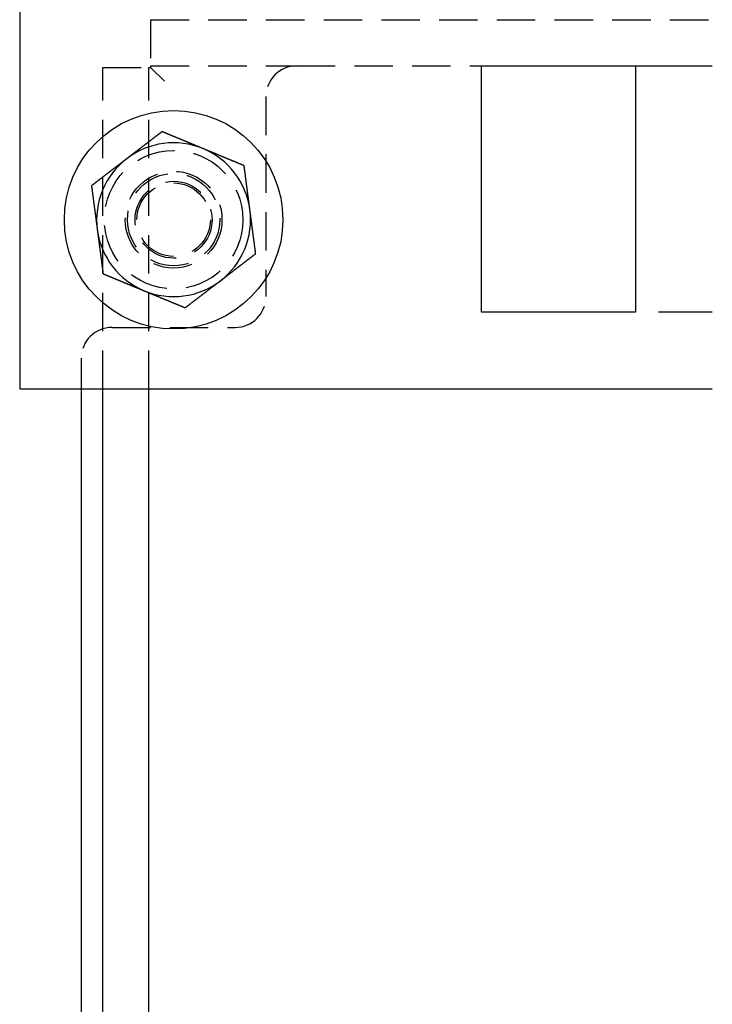
# Model space of a CAD drawing. Extents: x 379 to 1608, y -48 to 688.
# Drawn here: x 484 to 529, y 136 to 200 of the extents above; entities that cross this region are included whole.
import ezdxf

# ---------------------------------------------------------------- set-up
doc = ezdxf.new("R2010")
doc.units = 0
doc.header["$LTSCALE"] = 10
doc.linetypes.add('VERDECKT', pattern=[0.375, 0.25, -0.125])
doc.layers.get('0').update_dxf_attribs({"linetype": 'CONTINUOUS'})
doc.layers.add('STEMPEL', color=3, linetype='CONTINUOUS')

# ---------------------------------------------------------------- blocks, each defined once
blk = doc.blocks.new('A$C4B2A21EC')
for p, q in [((50.156, 360.6), (50.156, 324.6)), ((80.156, 345.6), (90.156, 345.6)), ((80.156, 329.6), (80.156, 345.6)), ((90.156, 345.6), (90.156, 329.6)), ((91.656, 345.6), (95.156, 345.6)), ((90.156, 329.6), (80.156, 329.6)), ((95.156, 329.6), (91.656, 329.6)), ((50.156, 324.6), (91.656, 324.6)), ((54.156, 324.6), (54.156, 256.6)), ((55.556, 256.6), (55.556, 324.6)), ((58.556, 256.6), (58.556, 324.6)), ((91.656, 324.6), (95.156, 324.6))]:
    blk.add_line(p, q)
at = {"color": 1, "linetype": 'VERDECKT'}
for p, q in [((58.656, 348.6), (58.656, 345.6)), ((58.656, 348.6), (155.514, 348.6)), ((55.556, 345.5), (58.556, 345.5)), ((55.556, 324.6), (55.556, 345.5)), ((58.556, 345.5), (58.656, 345.5)), ((58.556, 324.6), (58.556, 345.5)), ((58.656, 345.6), (58.656, 345.5)), ((58.656, 345.6), (68.156, 345.6)), ((58.656, 345.5), (59.556, 344.6)), ((68.156, 345.6), (80.156, 345.6)), ((90.156, 345.6), (91.656, 345.6)), ((66.156, 343.6), (66.156, 330.6)), ((56.156, 328.6), (64.156, 328.6)), ((54.156, 326.6), (54.156, 324.6))]:
    blk.add_line(p, q, dxfattribs=at)
for points in [[(59.402, 341.324, 0), (59.384, 341.31, 0), (59.366, 341.296, 0), (59.348, 341.282, 0), (59.33, 341.268, 0), (59.312, 341.254, 0), (59.294, 341.241, 0), (59.276, 341.227, 0), (59.258, 341.213, 0), (59.24, 341.199, 0), (59.222, 341.185, 0), (59.204, 341.171, 0), (59.186, 341.158, 0), (59.167, 341.144, 0), (59.15, 341.13, 0), (59.132, 341.116, 0), (59.113, 341.102, 0), (59.095, 341.088, 0), (59.077, 341.075, 0), (59.059, 341.061, 0), (59.041, 341.047, 0), (59.023, 341.033, 0), (59.005, 341.019, 0), (58.987, 341.005, 0), (58.969, 340.992, 0), (58.951, 340.978, 0), (58.933, 340.964, 0), (58.915, 340.95, 0), (58.897, 340.936, 0), (58.879, 340.922, 0), (58.861, 340.909, 0), (58.843, 340.895, 0), (58.825, 340.881, 0), (58.807, 340.867, 0), (58.789, 340.853, 0), (58.771, 340.839, 0), (58.753, 340.826, 0), (58.735, 340.812, 0), (58.717, 340.798, 0), (58.699, 340.784, 0), (58.681, 340.77, 0), (58.663, 340.756, 0), (58.645, 340.742, 0), (58.627, 340.729, 0), (58.608, 340.715, 0), (58.59, 340.701, 0), (58.572, 340.687, 0), (58.554, 340.673, 0), (58.536, 340.659, 0), (58.518, 340.646, 0), (58.5, 340.632, 0), (58.482, 340.618, 0), (58.464, 340.604, 0), (58.446, 340.59, 0), (58.428, 340.576, 0), (58.41, 340.563, 0), (58.392, 340.549, 0), (58.374, 340.535, 0), (58.356, 340.521, 0), (58.338, 340.507, 0), (58.32, 340.493, 0), (58.302, 340.48, 0), (58.284, 340.466, 0), (58.266, 340.452, 0), (58.248, 340.438, 0), (58.23, 340.424, 0), (58.212, 340.41, 0), (58.194, 340.397, 0), (58.176, 340.383, 0), (58.158, 340.369, 0), (58.14, 340.355, 0), (58.122, 340.341, 0), (58.104, 340.327, 0), (58.086, 340.314, 0), (58.068, 340.3, 0), (58.05, 340.286, 0), (58.031, 340.272, 0), (58.013, 340.258, 0), (57.995, 340.244, 0), (57.977, 340.23, 0), (57.959, 340.217, 0), (57.941, 340.203, 0), (57.923, 340.189, 0), (57.905, 340.175, 0), (57.887, 340.161, 0), (57.869, 340.147, 0), (57.851, 340.134, 0), (57.833, 340.12, 0), (57.815, 340.106, 0), (57.797, 340.092, 0), (57.779, 340.078, 0), (57.761, 340.064, 0), (57.743, 340.051, 0), (57.725, 340.037, 0), (57.707, 340.023, 0), (57.689, 340.009, 0), (57.671, 339.995, 0), (57.653, 339.981, 0), (57.635, 339.968, 0), (57.617, 339.954, 0), (57.599, 339.94, 0), (57.581, 339.926, 0), (57.563, 339.912, 0), (57.544, 339.898, 0), (57.526, 339.885, 0), (57.508, 339.871, 0), (57.49, 339.857, 0), (57.472, 339.843, 0), (57.454, 339.829, 0), (57.436, 339.815, 0), (57.418, 339.802, 0), (57.4, 339.788, 0), (57.382, 339.774, 0), (57.364, 339.76, 0), (57.346, 339.746, 0), (57.328, 339.732, 0), (57.31, 339.719, 0), (57.292, 339.705, 0), (57.274, 339.691, 0), (57.256, 339.677, 0), (57.238, 339.663, 0), (57.22, 339.649, 0), (57.202, 339.635, 0), (57.184, 339.622, 0), (57.166, 339.608, 0), (57.148, 339.594, 0), (57.13, 339.58, 0), (57.112, 339.566, 0)], [(62.069, 340.219, 0), (62.055, 340.225, 0), (62.041, 340.23, 0), (62.027, 340.236, 0), (62.013, 340.242, 0), (61.999, 340.248, 0), (61.985, 340.254, 0), (61.971, 340.259, 0), (61.957, 340.265, 0), (61.944, 340.271, 0), (61.929, 340.277, 0), (61.916, 340.282, 0), (61.902, 340.288, 0), (61.888, 340.294, 0), (61.874, 340.3, 0), (61.86, 340.306, 0), (61.846, 340.311, 0), (61.832, 340.317, 0), (61.818, 340.323, 0), (61.804, 340.329, 0), (61.79, 340.334, 0), (61.776, 340.34, 0), (61.762, 340.346, 0), (61.748, 340.352, 0), (61.734, 340.358, 0), (61.72, 340.363, 0), (61.706, 340.369, 0), (61.692, 340.375, 0), (61.678, 340.381, 0), (61.664, 340.386, 0), (61.651, 340.392, 0), (61.636, 340.398, 0), (61.623, 340.404, 0), (61.609, 340.41, 0), (61.595, 340.415, 0), (61.581, 340.421, 0), (61.567, 340.427, 0), (61.553, 340.433, 0), (61.539, 340.439, 0), (61.525, 340.444, 0), (61.511, 340.45, 0), (61.497, 340.456, 0), (61.483, 340.462, 0), (61.469, 340.467, 0), (61.455, 340.473, 0), (61.441, 340.479, 0), (61.427, 340.485, 0), (61.413, 340.491, 0), (61.399, 340.496, 0), (61.385, 340.502, 0), (61.371, 340.508, 0), (61.357, 340.514, 0), (61.343, 340.519, 0), (61.33, 340.525, 0), (61.316, 340.531, 0), (61.301, 340.537, 0), (61.288, 340.543, 0), (61.274, 340.548, 0), (61.26, 340.554, 0), (61.246, 340.56, 0), (61.232, 340.566, 0), (61.218, 340.572, 0), (61.204, 340.577, 0), (61.19, 340.583, 0), (61.176, 340.589, 0), (61.162, 340.595, 0), (61.148, 340.6, 0), (61.134, 340.606, 0), (61.12, 340.612, 0), (61.106, 340.618, 0), (61.092, 340.624, 0), (61.078, 340.629, 0), (61.064, 340.635, 0), (61.05, 340.641, 0), (61.036, 340.647, 0), (61.022, 340.653, 0), (61.008, 340.658, 0), (60.994, 340.664, 0), (60.98, 340.67, 0), (60.966, 340.676, 0), (60.952, 340.681, 0), (60.938, 340.687, 0), (60.925, 340.693, 0), (60.91, 340.699, 0), (60.897, 340.705, 0), (60.883, 340.71, 0), (60.869, 340.716, 0), (60.855, 340.722, 0), (60.841, 340.728, 0), (60.827, 340.734, 0), (60.813, 340.739, 0), (60.799, 340.745, 0), (60.785, 340.751, 0), (60.771, 340.757, 0), (60.757, 340.762, 0), (60.743, 340.768, 0), (60.729, 340.774, 0), (60.715, 340.78, 0), (60.701, 340.786, 0), (60.687, 340.791, 0), (60.673, 340.797, 0), (60.659, 340.803, 0), (60.645, 340.809, 0), (60.631, 340.815, 0), (60.617, 340.82, 0), (60.603, 340.826, 0), (60.589, 340.832, 0), (60.575, 340.838, 0), (60.561, 340.844, 0), (60.547, 340.849, 0), (60.533, 340.855, 0), (60.519, 340.861, 0), (60.505, 340.867, 0), (60.491, 340.872, 0), (60.477, 340.878, 0), (60.463, 340.884, 0), (60.449, 340.89, 0), (60.435, 340.896, 0), (60.421, 340.901, 0), (60.407, 340.907, 0), (60.393, 340.913, 0), (60.379, 340.919, 0), (60.365, 340.925, 0), (60.351, 340.93, 0), (60.337, 340.936, 0), (60.323, 340.942, 0), (60.309, 340.948, 0), (60.295, 340.954, 0), (60.281, 340.959, 0), (60.267, 340.965, 0), (60.254, 340.971, 0), (60.239, 340.977, 0), (60.225, 340.983, 0), (60.212, 340.988, 0), (60.198, 340.994, 0), (60.184, 341, 0), (60.17, 341.006, 0), (60.156, 341.011, 0), (60.142, 341.017, 0), (60.128, 341.023, 0), (60.114, 341.029, 0), (60.1, 341.035, 0), (60.086, 341.04, 0), (60.072, 341.046, 0), (60.058, 341.052, 0), (60.044, 341.058, 0), (60.03, 341.064, 0), (60.016, 341.069, 0), (60.002, 341.075, 0), (59.988, 341.081, 0), (59.974, 341.087, 0), (59.96, 341.093, 0), (59.946, 341.098, 0), (59.932, 341.104, 0), (59.918, 341.11, 0), (59.904, 341.116, 0), (59.89, 341.121, 0), (59.876, 341.127, 0), (59.862, 341.133, 0), (59.848, 341.139, 0), (59.834, 341.145, 0), (59.82, 341.15, 0), (59.806, 341.156, 0), (59.792, 341.162, 0), (59.778, 341.168, 0), (59.764, 341.174, 0), (59.751, 341.179, 0), (59.736, 341.185, 0), (59.723, 341.191, 0), (59.709, 341.197, 0), (59.695, 341.202, 0), (59.681, 341.208, 0), (59.667, 341.214, 0), (59.653, 341.22, 0), (59.639, 341.226, 0), (59.625, 341.231, 0), (59.611, 341.237, 0), (59.597, 341.243, 0), (59.583, 341.249, 0), (59.569, 341.254, 0), (59.555, 341.26, 0), (59.541, 341.266, 0), (59.527, 341.272, 0), (59.513, 341.277, 0), (59.499, 341.283, 0), (59.486, 341.289, 0), (59.472, 341.295, 0), (59.458, 341.301, 0), (59.444, 341.306, 0), (59.43, 341.312, 0), (59.416, 341.318, 0), (59.402, 341.324, 0)], [(64.736, 339.114, 0), (64.715, 339.123, 0), (64.694, 339.132, 0), (64.673, 339.14, 0), (64.652, 339.149, 0), (64.631, 339.158, 0), (64.61, 339.166, 0), (64.589, 339.175, 0), (64.568, 339.184, 0), (64.547, 339.192, 0), (64.526, 339.201, 0), (64.505, 339.21, 0), (64.484, 339.218, 0), (64.463, 339.227, 0), (64.442, 339.236, 0), (64.421, 339.244, 0), (64.4, 339.253, 0), (64.38, 339.262, 0), (64.359, 339.271, 0), (64.338, 339.279, 0), (64.317, 339.288, 0), (64.296, 339.297, 0), (64.275, 339.305, 0), (64.254, 339.314, 0), (64.233, 339.323, 0), (64.212, 339.331, 0), (64.191, 339.34, 0), (64.17, 339.349, 0), (64.149, 339.357, 0), (64.128, 339.366, 0), (64.107, 339.375, 0), (64.086, 339.383, 0), (64.065, 339.392, 0), (64.044, 339.401, 0), (64.023, 339.41, 0), (64.002, 339.418, 0), (63.981, 339.427, 0), (63.96, 339.436, 0), (63.939, 339.444, 0), (63.918, 339.453, 0), (63.897, 339.462, 0), (63.876, 339.47, 0), (63.855, 339.479, 0), (63.834, 339.488, 0), (63.813, 339.496, 0), (63.792, 339.505, 0), (63.771, 339.514, 0), (63.75, 339.523, 0), (63.729, 339.531, 0), (63.708, 339.54, 0), (63.687, 339.549, 0), (63.666, 339.557, 0), (63.645, 339.566, 0), (63.624, 339.575, 0), (63.603, 339.583, 0), (63.582, 339.592, 0), (63.561, 339.601, 0), (63.54, 339.61, 0), (63.519, 339.618, 0), (63.498, 339.627, 0), (63.477, 339.636, 0), (63.456, 339.644, 0), (63.435, 339.653, 0), (63.414, 339.662, 0), (63.393, 339.67, 0), (63.372, 339.679, 0), (63.351, 339.688, 0), (63.33, 339.696, 0), (63.309, 339.705, 0), (63.288, 339.714, 0), (63.267, 339.723, 0), (63.246, 339.731, 0), (63.225, 339.74, 0), (63.204, 339.749, 0), (63.183, 339.757, 0), (63.162, 339.766, 0), (63.141, 339.775, 0), (63.12, 339.783, 0), (63.099, 339.792, 0), (63.078, 339.801, 0), (63.057, 339.81, 0), (63.036, 339.818, 0), (63.015, 339.827, 0), (62.994, 339.836, 0), (62.973, 339.844, 0), (62.952, 339.853, 0), (62.931, 339.862, 0), (62.91, 339.871, 0), (62.889, 339.879, 0), (62.868, 339.888, 0), (62.847, 339.897, 0), (62.826, 339.905, 0), (62.805, 339.914, 0), (62.784, 339.923, 0), (62.763, 339.931, 0), (62.742, 339.94, 0), (62.721, 339.949, 0), (62.7, 339.958, 0), (62.679, 339.966, 0), (62.658, 339.975, 0), (62.637, 339.984, 0), (62.616, 339.992, 0), (62.595, 340.001, 0), (62.574, 340.01, 0), (62.553, 340.019, 0), (62.532, 340.027, 0), (62.511, 340.036, 0), (62.49, 340.045, 0), (62.469, 340.053, 0), (62.448, 340.062, 0), (62.427, 340.071, 0), (62.406, 340.08, 0), (62.385, 340.088, 0), (62.364, 340.097, 0), (62.343, 340.106, 0), (62.321, 340.114, 0), (62.3, 340.123, 0), (62.279, 340.132, 0), (62.258, 340.14, 0), (62.237, 340.149, 0), (62.216, 340.158, 0), (62.195, 340.167, 0), (62.174, 340.175, 0), (62.153, 340.184, 0), (62.132, 340.193, 0), (62.111, 340.202, 0), (62.09, 340.21, 0), (62.069, 340.219, 0)], [(57.112, 339.566, 0), (57.094, 339.552, 0), (57.076, 339.539, 0), (57.058, 339.525, 0), (57.04, 339.511, 0), (57.022, 339.497, 0), (57.004, 339.483, 0), (56.986, 339.469, 0), (56.968, 339.456, 0), (56.949, 339.442, 0), (56.931, 339.428, 0), (56.913, 339.414, 0), (56.895, 339.4, 0), (56.877, 339.386, 0), (56.859, 339.373, 0), (56.841, 339.359, 0), (56.823, 339.345, 0), (56.805, 339.331, 0), (56.787, 339.317, 0), (56.769, 339.303, 0), (56.751, 339.29, 0), (56.733, 339.276, 0), (56.715, 339.262, 0), (56.697, 339.248, 0), (56.679, 339.234, 0), (56.661, 339.22, 0), (56.643, 339.207, 0), (56.625, 339.193, 0), (56.607, 339.179, 0), (56.589, 339.165, 0), (56.571, 339.151, 0), (56.553, 339.137, 0), (56.535, 339.124, 0), (56.517, 339.11, 0), (56.499, 339.096, 0), (56.481, 339.082, 0), (56.462, 339.068, 0), (56.444, 339.054, 0), (56.426, 339.04, 0), (56.408, 339.027, 0), (56.39, 339.013, 0), (56.372, 338.999, 0), (56.354, 338.985, 0), (56.336, 338.971, 0), (56.318, 338.957, 0), (56.3, 338.944, 0), (56.282, 338.93, 0), (56.264, 338.916, 0), (56.246, 338.902, 0), (56.228, 338.888, 0), (56.21, 338.874, 0), (56.192, 338.861, 0), (56.174, 338.847, 0), (56.156, 338.833, 0), (56.138, 338.819, 0), (56.12, 338.805, 0), (56.102, 338.791, 0), (56.084, 338.778, 0), (56.066, 338.764, 0), (56.048, 338.75, 0), (56.03, 338.736, 0), (56.012, 338.722, 0), (55.994, 338.708, 0), (55.976, 338.695, 0), (55.958, 338.681, 0), (55.94, 338.667, 0), (55.922, 338.653, 0), (55.904, 338.639, 0), (55.886, 338.625, 0), (55.867, 338.612, 0), (55.849, 338.598, 0), (55.831, 338.584, 0), (55.813, 338.57, 0), (55.795, 338.556, 0), (55.777, 338.542, 0), (55.759, 338.529, 0), (55.741, 338.515, 0), (55.723, 338.501, 0), (55.705, 338.487, 0), (55.687, 338.473, 0), (55.669, 338.459, 0), (55.651, 338.445, 0), (55.633, 338.432, 0), (55.615, 338.418, 0), (55.597, 338.404, 0), (55.579, 338.39, 0), (55.561, 338.376, 0), (55.543, 338.362, 0), (55.525, 338.349, 0), (55.507, 338.335, 0), (55.489, 338.321, 0), (55.471, 338.307, 0), (55.453, 338.293, 0), (55.435, 338.279, 0), (55.417, 338.266, 0), (55.399, 338.252, 0), (55.381, 338.238, 0), (55.362, 338.224, 0), (55.344, 338.21, 0), (55.327, 338.196, 0), (55.308, 338.183, 0), (55.29, 338.169, 0), (55.272, 338.155, 0), (55.254, 338.141, 0), (55.236, 338.127, 0), (55.218, 338.113, 0), (55.2, 338.1, 0), (55.182, 338.086, 0), (55.164, 338.072, 0), (55.146, 338.058, 0), (55.128, 338.044, 0), (55.11, 338.03, 0), (55.092, 338.017, 0), (55.074, 338.003, 0), (55.056, 337.989, 0), (55.038, 337.975, 0), (55.02, 337.961, 0), (55.002, 337.947, 0), (54.984, 337.933, 0), (54.966, 337.92, 0), (54.948, 337.906, 0), (54.93, 337.892, 0), (54.912, 337.878, 0), (54.894, 337.864, 0), (54.876, 337.85, 0), (54.858, 337.837, 0), (54.84, 337.823, 0), (54.822, 337.809, 0)], [(65.113, 336.252, 0), (65.11, 336.275, 0), (65.107, 336.297, 0), (65.104, 336.32, 0), (65.101, 336.342, 0), (65.098, 336.365, 0), (65.095, 336.387, 0), (65.092, 336.41, 0), (65.089, 336.432, 0), (65.086, 336.455, 0), (65.083, 336.478, 0), (65.08, 336.5, 0), (65.077, 336.523, 0), (65.074, 336.545, 0), (65.071, 336.568, 0), (65.068, 336.59, 0), (65.065, 336.613, 0), (65.062, 336.635, 0), (65.059, 336.658, 0), (65.056, 336.68, 0), (65.053, 336.703, 0), (65.05, 336.725, 0), (65.047, 336.748, 0), (65.044, 336.77, 0), (65.042, 336.793, 0), (65.039, 336.816, 0), (65.036, 336.838, 0), (65.033, 336.861, 0), (65.03, 336.883, 0), (65.027, 336.906, 0), (65.024, 336.928, 0), (65.021, 336.951, 0), (65.018, 336.973, 0), (65.015, 336.996, 0), (65.012, 337.018, 0), (65.009, 337.041, 0), (65.006, 337.063, 0), (65.003, 337.086, 0), (65, 337.109, 0), (64.997, 337.131, 0), (64.994, 337.154, 0), (64.991, 337.176, 0), (64.988, 337.199, 0), (64.985, 337.221, 0), (64.982, 337.244, 0), (64.979, 337.266, 0), (64.976, 337.289, 0), (64.973, 337.311, 0), (64.97, 337.334, 0), (64.967, 337.356, 0), (64.964, 337.379, 0), (64.962, 337.401, 0), (64.959, 337.424, 0), (64.956, 337.447, 0), (64.953, 337.469, 0), (64.95, 337.492, 0), (64.947, 337.514, 0), (64.944, 337.537, 0), (64.941, 337.559, 0), (64.938, 337.582, 0), (64.935, 337.604, 0), (64.932, 337.627, 0), (64.929, 337.649, 0), (64.926, 337.672, 0), (64.923, 337.694, 0), (64.92, 337.717, 0), (64.917, 337.74, 0), (64.914, 337.762, 0), (64.911, 337.785, 0), (64.908, 337.807, 0), (64.905, 337.83, 0), (64.902, 337.852, 0), (64.899, 337.875, 0), (64.896, 337.897, 0), (64.893, 337.92, 0), (64.89, 337.942, 0), (64.887, 337.965, 0), (64.884, 337.987, 0), (64.881, 338.01, 0), (64.878, 338.033, 0), (64.875, 338.055, 0), (64.873, 338.078, 0), (64.87, 338.1, 0), (64.867, 338.123, 0), (64.864, 338.145, 0), (64.861, 338.168, 0), (64.858, 338.19, 0), (64.855, 338.213, 0), (64.852, 338.235, 0), (64.849, 338.258, 0), (64.846, 338.28, 0), (64.843, 338.303, 0), (64.84, 338.325, 0), (64.837, 338.348, 0), (64.834, 338.371, 0), (64.831, 338.393, 0), (64.828, 338.416, 0), (64.825, 338.438, 0), (64.822, 338.461, 0), (64.819, 338.483, 0), (64.816, 338.506, 0), (64.813, 338.528, 0), (64.81, 338.551, 0), (64.807, 338.573, 0), (64.804, 338.596, 0), (64.801, 338.618, 0), (64.798, 338.641, 0), (64.795, 338.664, 0), (64.792, 338.686, 0), (64.789, 338.709, 0), (64.786, 338.731, 0), (64.783, 338.754, 0), (64.781, 338.776, 0), (64.778, 338.799, 0), (64.775, 338.821, 0), (64.772, 338.844, 0), (64.769, 338.866, 0), (64.766, 338.889, 0), (64.763, 338.911, 0), (64.76, 338.934, 0), (64.757, 338.956, 0), (64.754, 338.979, 0), (64.751, 339.002, 0), (64.748, 339.024, 0), (64.745, 339.047, 0), (64.742, 339.069, 0), (64.739, 339.092, 0), (64.736, 339.114, 0)], [(54.822, 337.809, 0), (54.825, 337.786, 0), (54.828, 337.764, 0), (54.83, 337.741, 0), (54.833, 337.719, 0), (54.836, 337.696, 0), (54.839, 337.674, 0), (54.842, 337.651, 0), (54.845, 337.629, 0), (54.848, 337.606, 0), (54.851, 337.584, 0), (54.854, 337.561, 0), (54.857, 337.539, 0), (54.86, 337.516, 0), (54.863, 337.493, 0), (54.866, 337.471, 0), (54.869, 337.448, 0), (54.872, 337.426, 0), (54.875, 337.403, 0), (54.878, 337.381, 0), (54.881, 337.358, 0), (54.884, 337.336, 0), (54.887, 337.313, 0), (54.89, 337.291, 0), (54.893, 337.268, 0), (54.896, 337.246, 0), (54.899, 337.223, 0), (54.902, 337.2, 0), (54.905, 337.178, 0), (54.908, 337.155, 0), (54.91, 337.133, 0), (54.913, 337.11, 0), (54.916, 337.088, 0), (54.919, 337.065, 0), (54.922, 337.043, 0), (54.925, 337.02, 0), (54.928, 336.998, 0), (54.931, 336.975, 0), (54.934, 336.953, 0), (54.937, 336.93, 0), (54.94, 336.908, 0), (54.943, 336.885, 0), (54.946, 336.862, 0), (54.949, 336.84, 0), (54.952, 336.817, 0), (54.955, 336.795, 0), (54.958, 336.772, 0), (54.961, 336.75, 0), (54.964, 336.727, 0), (54.967, 336.705, 0), (54.97, 336.682, 0), (54.973, 336.66, 0), (54.976, 336.637, 0), (54.979, 336.615, 0), (54.982, 336.592, 0), (54.985, 336.569, 0), (54.988, 336.547, 0), (54.991, 336.524, 0), (54.994, 336.502, 0), (54.997, 336.479, 0), (54.999, 336.457, 0), (55.002, 336.434, 0), (55.005, 336.412, 0), (55.008, 336.389, 0), (55.011, 336.367, 0), (55.014, 336.344, 0), (55.017, 336.322, 0), (55.02, 336.299, 0), (55.023, 336.277, 0), (55.026, 336.254, 0), (55.029, 336.231, 0), (55.032, 336.209, 0), (55.035, 336.186, 0), (55.038, 336.164, 0), (55.041, 336.141, 0), (55.044, 336.119, 0), (55.047, 336.096, 0), (55.05, 336.074, 0), (55.053, 336.051, 0), (55.056, 336.029, 0), (55.059, 336.006, 0), (55.062, 335.984, 0), (55.065, 335.961, 0), (55.068, 335.938, 0), (55.071, 335.916, 0), (55.074, 335.893, 0), (55.077, 335.871, 0), (55.08, 335.848, 0), (55.083, 335.826, 0), (55.086, 335.803, 0), (55.089, 335.781, 0), (55.092, 335.758, 0), (55.094, 335.736, 0), (55.097, 335.713, 0), (55.1, 335.691, 0), (55.103, 335.668, 0), (55.106, 335.646, 0), (55.109, 335.623, 0), (55.112, 335.6, 0), (55.115, 335.578, 0), (55.118, 335.555, 0), (55.121, 335.533, 0), (55.124, 335.51, 0), (55.127, 335.488, 0), (55.13, 335.465, 0), (55.133, 335.443, 0), (55.136, 335.42, 0), (55.139, 335.398, 0), (55.142, 335.375, 0), (55.145, 335.353, 0), (55.148, 335.33, 0), (55.151, 335.307, 0), (55.154, 335.285, 0), (55.157, 335.262, 0), (55.16, 335.24, 0), (55.163, 335.217, 0), (55.166, 335.195, 0), (55.169, 335.172, 0), (55.172, 335.15, 0), (55.175, 335.127, 0), (55.178, 335.105, 0), (55.181, 335.082, 0), (55.184, 335.06, 0), (55.187, 335.037, 0), (55.189, 335.015, 0), (55.192, 334.992, 0), (55.195, 334.969, 0), (55.198, 334.947, 0)], [(65.49, 333.39, 0), (65.487, 333.413, 0), (65.484, 333.435, 0), (65.481, 333.458, 0), (65.478, 333.48, 0), (65.475, 333.503, 0), (65.472, 333.525, 0), (65.469, 333.548, 0), (65.466, 333.57, 0), (65.463, 333.593, 0), (65.46, 333.615, 0), (65.457, 333.638, 0), (65.454, 333.661, 0), (65.451, 333.683, 0), (65.448, 333.706, 0), (65.445, 333.728, 0), (65.442, 333.751, 0), (65.439, 333.773, 0), (65.436, 333.796, 0), (65.433, 333.818, 0), (65.43, 333.841, 0), (65.427, 333.863, 0), (65.424, 333.886, 0), (65.421, 333.908, 0), (65.418, 333.931, 0), (65.415, 333.954, 0), (65.412, 333.976, 0), (65.409, 333.999, 0), (65.406, 334.021, 0), (65.403, 334.044, 0), (65.401, 334.066, 0), (65.398, 334.089, 0), (65.395, 334.111, 0), (65.392, 334.134, 0), (65.389, 334.156, 0), (65.386, 334.179, 0), (65.383, 334.201, 0), (65.38, 334.224, 0), (65.377, 334.246, 0), (65.374, 334.269, 0), (65.371, 334.292, 0), (65.368, 334.314, 0), (65.365, 334.337, 0), (65.362, 334.359, 0), (65.359, 334.382, 0), (65.356, 334.404, 0), (65.353, 334.427, 0), (65.35, 334.449, 0), (65.347, 334.472, 0), (65.344, 334.494, 0), (65.341, 334.517, 0), (65.338, 334.539, 0), (65.335, 334.562, 0), (65.332, 334.585, 0), (65.329, 334.607, 0), (65.326, 334.63, 0), (65.323, 334.652, 0), (65.32, 334.675, 0), (65.317, 334.697, 0), (65.314, 334.72, 0), (65.312, 334.742, 0), (65.309, 334.765, 0), (65.306, 334.787, 0), (65.303, 334.81, 0), (65.3, 334.832, 0), (65.297, 334.855, 0), (65.294, 334.877, 0), (65.291, 334.9, 0), (65.288, 334.923, 0), (65.285, 334.945, 0), (65.282, 334.968, 0), (65.279, 334.99, 0), (65.276, 335.013, 0), (65.273, 335.035, 0), (65.27, 335.058, 0), (65.267, 335.08, 0), (65.264, 335.103, 0), (65.261, 335.125, 0), (65.258, 335.148, 0), (65.255, 335.17, 0), (65.252, 335.193, 0), (65.249, 335.216, 0), (65.246, 335.238, 0), (65.243, 335.261, 0), (65.24, 335.283, 0), (65.237, 335.306, 0), (65.234, 335.328, 0), (65.231, 335.351, 0), (65.228, 335.373, 0), (65.225, 335.396, 0), (65.223, 335.418, 0), (65.22, 335.441, 0), (65.217, 335.463, 0), (65.214, 335.486, 0), (65.211, 335.508, 0), (65.208, 335.531, 0), (65.205, 335.554, 0), (65.202, 335.576, 0), (65.199, 335.599, 0), (65.196, 335.621, 0), (65.193, 335.644, 0), (65.19, 335.666, 0), (65.187, 335.689, 0), (65.184, 335.711, 0), (65.181, 335.734, 0), (65.178, 335.756, 0), (65.175, 335.779, 0), (65.172, 335.801, 0), (65.169, 335.824, 0), (65.166, 335.847, 0), (65.163, 335.869, 0), (65.16, 335.892, 0), (65.157, 335.914, 0), (65.154, 335.937, 0), (65.151, 335.959, 0), (65.148, 335.982, 0), (65.145, 336.004, 0), (65.142, 336.027, 0), (65.139, 336.049, 0), (65.136, 336.072, 0), (65.133, 336.094, 0), (65.131, 336.117, 0), (65.128, 336.139, 0), (65.125, 336.162, 0), (65.122, 336.185, 0), (65.119, 336.207, 0), (65.116, 336.23, 0), (65.113, 336.252, 0)], [(55.198, 334.947, 0), (55.201, 334.924, 0), (55.204, 334.902, 0), (55.207, 334.879, 0), (55.21, 334.857, 0), (55.213, 334.834, 0), (55.216, 334.812, 0), (55.219, 334.789, 0), (55.222, 334.767, 0), (55.225, 334.744, 0), (55.228, 334.722, 0), (55.231, 334.699, 0), (55.234, 334.676, 0), (55.237, 334.654, 0), (55.24, 334.631, 0), (55.243, 334.609, 0), (55.246, 334.586, 0), (55.249, 334.564, 0), (55.252, 334.541, 0), (55.255, 334.519, 0), (55.258, 334.496, 0), (55.261, 334.474, 0), (55.264, 334.451, 0), (55.267, 334.429, 0), (55.27, 334.406, 0), (55.273, 334.384, 0), (55.276, 334.361, 0), (55.278, 334.338, 0), (55.281, 334.316, 0), (55.284, 334.293, 0), (55.287, 334.271, 0), (55.29, 334.248, 0), (55.293, 334.226, 0), (55.296, 334.203, 0), (55.299, 334.181, 0), (55.302, 334.158, 0), (55.305, 334.136, 0), (55.308, 334.113, 0), (55.311, 334.091, 0), (55.314, 334.068, 0), (55.317, 334.045, 0), (55.32, 334.023, 0), (55.323, 334, 0), (55.326, 333.978, 0), (55.329, 333.955, 0), (55.332, 333.933, 0), (55.335, 333.91, 0), (55.338, 333.888, 0), (55.341, 333.865, 0), (55.344, 333.843, 0), (55.347, 333.82, 0), (55.35, 333.798, 0), (55.353, 333.775, 0), (55.356, 333.753, 0), (55.358, 333.73, 0), (55.361, 333.707, 0), (55.364, 333.685, 0), (55.367, 333.662, 0), (55.37, 333.64, 0), (55.373, 333.617, 0), (55.376, 333.595, 0), (55.379, 333.572, 0), (55.382, 333.55, 0), (55.385, 333.527, 0), (55.388, 333.505, 0), (55.391, 333.482, 0), (55.394, 333.46, 0), (55.397, 333.437, 0), (55.4, 333.414, 0), (55.403, 333.392, 0), (55.406, 333.369, 0), (55.409, 333.347, 0), (55.412, 333.324, 0), (55.415, 333.302, 0), (55.418, 333.279, 0), (55.421, 333.257, 0), (55.424, 333.234, 0), (55.427, 333.212, 0), (55.43, 333.189, 0), (55.433, 333.167, 0), (55.436, 333.144, 0), (55.439, 333.122, 0), (55.442, 333.099, 0), (55.445, 333.076, 0), (55.447, 333.054, 0), (55.45, 333.031, 0), (55.453, 333.009, 0), (55.456, 332.986, 0), (55.459, 332.964, 0), (55.462, 332.941, 0), (55.465, 332.919, 0), (55.468, 332.896, 0), (55.471, 332.874, 0), (55.474, 332.851, 0), (55.477, 332.829, 0), (55.48, 332.806, 0), (55.483, 332.783, 0), (55.486, 332.761, 0), (55.489, 332.738, 0), (55.492, 332.716, 0), (55.495, 332.693, 0), (55.498, 332.671, 0), (55.501, 332.648, 0), (55.504, 332.626, 0), (55.507, 332.603, 0), (55.51, 332.581, 0), (55.513, 332.558, 0), (55.516, 332.536, 0), (55.519, 332.513, 0), (55.522, 332.49, 0), (55.525, 332.468, 0), (55.528, 332.445, 0), (55.531, 332.423, 0), (55.534, 332.4, 0), (55.537, 332.378, 0), (55.539, 332.355, 0), (55.542, 332.333, 0), (55.545, 332.31, 0), (55.548, 332.288, 0), (55.551, 332.265, 0), (55.554, 332.243, 0), (55.557, 332.22, 0), (55.56, 332.198, 0), (55.563, 332.175, 0), (55.566, 332.152, 0), (55.569, 332.13, 0), (55.572, 332.107, 0), (55.575, 332.085, 0)], [(63.199, 331.633, 0), (63.217, 331.647, 0), (63.235, 331.66, 0), (63.254, 331.674, 0), (63.272, 331.688, 0), (63.289, 331.702, 0), (63.308, 331.716, 0), (63.326, 331.73, 0), (63.344, 331.743, 0), (63.362, 331.757, 0), (63.38, 331.771, 0), (63.398, 331.785, 0), (63.416, 331.799, 0), (63.434, 331.813, 0), (63.452, 331.826, 0), (63.47, 331.84, 0), (63.488, 331.854, 0), (63.506, 331.868, 0), (63.524, 331.882, 0), (63.542, 331.896, 0), (63.56, 331.91, 0), (63.578, 331.923, 0), (63.596, 331.937, 0), (63.614, 331.951, 0), (63.632, 331.965, 0), (63.65, 331.979, 0), (63.668, 331.993, 0), (63.686, 332.006, 0), (63.704, 332.02, 0), (63.722, 332.034, 0), (63.74, 332.048, 0), (63.758, 332.062, 0), (63.776, 332.076, 0), (63.794, 332.089, 0), (63.812, 332.103, 0), (63.831, 332.117, 0), (63.849, 332.131, 0), (63.867, 332.145, 0), (63.885, 332.159, 0), (63.903, 332.172, 0), (63.921, 332.186, 0), (63.939, 332.2, 0), (63.957, 332.214, 0), (63.975, 332.228, 0), (63.993, 332.242, 0), (64.011, 332.255, 0), (64.029, 332.269, 0), (64.047, 332.283, 0), (64.065, 332.297, 0), (64.083, 332.311, 0), (64.101, 332.325, 0), (64.119, 332.338, 0), (64.137, 332.352, 0), (64.155, 332.366, 0), (64.173, 332.38, 0), (64.191, 332.394, 0), (64.209, 332.408, 0), (64.227, 332.422, 0), (64.245, 332.435, 0), (64.263, 332.449, 0), (64.281, 332.463, 0), (64.299, 332.477, 0), (64.317, 332.491, 0), (64.335, 332.505, 0), (64.353, 332.518, 0), (64.371, 332.532, 0), (64.389, 332.546, 0), (64.408, 332.56, 0), (64.426, 332.574, 0), (64.444, 332.588, 0), (64.462, 332.601, 0), (64.48, 332.615, 0), (64.498, 332.629, 0), (64.516, 332.643, 0), (64.534, 332.657, 0), (64.552, 332.671, 0), (64.57, 332.684, 0), (64.588, 332.698, 0), (64.606, 332.712, 0), (64.624, 332.726, 0), (64.642, 332.74, 0), (64.66, 332.754, 0), (64.678, 332.767, 0), (64.696, 332.781, 0), (64.714, 332.795, 0), (64.732, 332.809, 0), (64.75, 332.823, 0), (64.768, 332.837, 0), (64.786, 332.85, 0), (64.804, 332.864, 0), (64.822, 332.878, 0), (64.84, 332.892, 0), (64.858, 332.906, 0), (64.876, 332.92, 0), (64.894, 332.933, 0), (64.912, 332.947, 0), (64.93, 332.961, 0), (64.949, 332.975, 0), (64.967, 332.989, 0), (64.985, 333.003, 0), (65.003, 333.017, 0), (65.021, 333.03, 0), (65.039, 333.044, 0), (65.057, 333.058, 0), (65.075, 333.072, 0), (65.093, 333.086, 0), (65.111, 333.1, 0), (65.129, 333.113, 0), (65.147, 333.127, 0), (65.165, 333.141, 0), (65.183, 333.155, 0), (65.201, 333.169, 0), (65.219, 333.183, 0), (65.237, 333.196, 0), (65.255, 333.21, 0), (65.273, 333.224, 0), (65.291, 333.238, 0), (65.309, 333.252, 0), (65.327, 333.266, 0), (65.345, 333.279, 0), (65.363, 333.293, 0), (65.381, 333.307, 0), (65.399, 333.321, 0), (65.417, 333.335, 0), (65.436, 333.349, 0), (65.454, 333.362, 0), (65.472, 333.376, 0), (65.49, 333.39, 0)], [(55.575, 332.085, 0), (55.589, 332.079, 0), (55.603, 332.073, 0), (55.617, 332.068, 0), (55.631, 332.062, 0), (55.645, 332.056, 0), (55.659, 332.05, 0), (55.673, 332.044, 0), (55.687, 332.039, 0), (55.7, 332.033, 0), (55.714, 332.027, 0), (55.728, 332.021, 0), (55.742, 332.016, 0), (55.756, 332.01, 0), (55.77, 332.004, 0), (55.784, 331.998, 0), (55.798, 331.993, 0), (55.812, 331.987, 0), (55.826, 331.981, 0), (55.84, 331.975, 0), (55.854, 331.969, 0), (55.868, 331.964, 0), (55.882, 331.958, 0), (55.896, 331.952, 0), (55.91, 331.946, 0), (55.924, 331.94, 0), (55.938, 331.935, 0), (55.952, 331.929, 0), (55.965, 331.923, 0), (55.98, 331.917, 0), (55.993, 331.912, 0), (56.007, 331.906, 0), (56.021, 331.9, 0), (56.035, 331.894, 0), (56.049, 331.888, 0), (56.063, 331.883, 0), (56.077, 331.877, 0), (56.091, 331.871, 0), (56.105, 331.865, 0), (56.119, 331.86, 0), (56.133, 331.854, 0), (56.147, 331.848, 0), (56.161, 331.842, 0), (56.175, 331.836, 0), (56.189, 331.831, 0), (56.203, 331.825, 0), (56.217, 331.819, 0), (56.231, 331.813, 0), (56.245, 331.807, 0), (56.259, 331.802, 0), (56.273, 331.796, 0), (56.287, 331.79, 0), (56.301, 331.784, 0), (56.315, 331.778, 0), (56.329, 331.773, 0), (56.343, 331.767, 0), (56.357, 331.761, 0), (56.371, 331.755, 0), (56.385, 331.75, 0), (56.399, 331.744, 0), (56.413, 331.738, 0), (56.427, 331.732, 0), (56.441, 331.726, 0), (56.455, 331.721, 0), (56.469, 331.715, 0), (56.483, 331.709, 0), (56.497, 331.703, 0), (56.511, 331.697, 0), (56.525, 331.692, 0), (56.538, 331.686, 0), (56.553, 331.68, 0), (56.566, 331.674, 0), (56.581, 331.668, 0), (56.594, 331.663, 0), (56.608, 331.657, 0), (56.622, 331.651, 0), (56.636, 331.645, 0), (56.65, 331.639, 0), (56.664, 331.634, 0), (56.678, 331.628, 0), (56.692, 331.622, 0), (56.706, 331.616, 0), (56.72, 331.611, 0), (56.734, 331.605, 0), (56.748, 331.599, 0), (56.762, 331.593, 0), (56.776, 331.587, 0), (56.79, 331.582, 0), (56.804, 331.576, 0), (56.818, 331.57, 0), (56.832, 331.564, 0), (56.846, 331.558, 0), (56.86, 331.553, 0), (56.874, 331.547, 0), (56.888, 331.541, 0), (56.902, 331.535, 0), (56.916, 331.529, 0), (56.93, 331.524, 0), (56.944, 331.518, 0), (56.958, 331.512, 0), (56.972, 331.506, 0), (56.986, 331.501, 0), (57, 331.495, 0), (57.014, 331.489, 0), (57.028, 331.483, 0), (57.042, 331.477, 0), (57.056, 331.472, 0), (57.07, 331.466, 0), (57.084, 331.46, 0), (57.098, 331.454, 0), (57.112, 331.448, 0), (57.126, 331.443, 0), (57.139, 331.437, 0), (57.154, 331.431, 0), (57.167, 331.425, 0), (57.181, 331.419, 0), (57.195, 331.414, 0), (57.209, 331.408, 0), (57.223, 331.402, 0), (57.237, 331.396, 0), (57.251, 331.391, 0), (57.265, 331.385, 0), (57.279, 331.379, 0), (57.293, 331.373, 0), (57.307, 331.367, 0), (57.321, 331.362, 0), (57.335, 331.356, 0), (57.349, 331.35, 0), (57.363, 331.344, 0), (57.377, 331.339, 0), (57.391, 331.333, 0), (57.405, 331.327, 0), (57.419, 331.321, 0), (57.433, 331.315, 0), (57.447, 331.31, 0), (57.461, 331.304, 0), (57.475, 331.298, 0), (57.489, 331.292, 0), (57.503, 331.286, 0), (57.517, 331.281, 0), (57.531, 331.275, 0), (57.544, 331.269, 0), (57.559, 331.263, 0), (57.572, 331.258, 0), (57.586, 331.252, 0), (57.6, 331.246, 0), (57.614, 331.24, 0), (57.628, 331.234, 0), (57.642, 331.229, 0), (57.656, 331.223, 0), (57.67, 331.217, 0), (57.684, 331.211, 0), (57.698, 331.206, 0), (57.712, 331.2, 0), (57.726, 331.194, 0), (57.74, 331.188, 0), (57.754, 331.182, 0), (57.768, 331.177, 0), (57.782, 331.171, 0), (57.796, 331.165, 0), (57.81, 331.159, 0), (57.824, 331.153, 0), (57.838, 331.148, 0), (57.852, 331.142, 0), (57.865, 331.136, 0), (57.88, 331.13, 0), (57.893, 331.125, 0), (57.907, 331.119, 0), (57.921, 331.113, 0), (57.935, 331.107, 0), (57.949, 331.101, 0), (57.963, 331.096, 0), (57.977, 331.09, 0), (57.991, 331.084, 0), (58.005, 331.078, 0), (58.019, 331.073, 0), (58.033, 331.067, 0), (58.047, 331.061, 0), (58.061, 331.055, 0), (58.075, 331.049, 0), (58.089, 331.044, 0), (58.103, 331.038, 0), (58.117, 331.032, 0), (58.131, 331.026, 0), (58.145, 331.021, 0), (58.158, 331.015, 0), (58.172, 331.009, 0), (58.186, 331.003, 0), (58.2, 330.997, 0), (58.214, 330.992, 0), (58.228, 330.986, 0), (58.242, 330.98, 0)], [(60.909, 329.875, 0), (60.927, 329.889, 0), (60.945, 329.903, 0), (60.963, 329.917, 0), (60.981, 329.931, 0), (60.999, 329.945, 0), (61.017, 329.958, 0), (61.035, 329.972, 0), (61.053, 329.986, 0), (61.071, 330, 0), (61.09, 330.014, 0), (61.108, 330.028, 0), (61.126, 330.041, 0), (61.144, 330.055, 0), (61.162, 330.069, 0), (61.18, 330.083, 0), (61.198, 330.097, 0), (61.216, 330.111, 0), (61.234, 330.125, 0), (61.252, 330.138, 0), (61.27, 330.152, 0), (61.288, 330.166, 0), (61.306, 330.18, 0), (61.324, 330.194, 0), (61.342, 330.208, 0), (61.36, 330.221, 0), (61.378, 330.235, 0), (61.396, 330.249, 0), (61.414, 330.263, 0), (61.432, 330.277, 0), (61.45, 330.291, 0), (61.468, 330.304, 0), (61.486, 330.318, 0), (61.504, 330.332, 0), (61.522, 330.346, 0), (61.54, 330.36, 0), (61.558, 330.374, 0), (61.576, 330.387, 0), (61.594, 330.401, 0), (61.612, 330.415, 0), (61.63, 330.429, 0), (61.648, 330.443, 0), (61.666, 330.457, 0), (61.685, 330.47, 0), (61.703, 330.484, 0), (61.721, 330.498, 0), (61.739, 330.512, 0), (61.757, 330.526, 0), (61.775, 330.54, 0), (61.793, 330.553, 0), (61.811, 330.567, 0), (61.829, 330.581, 0), (61.847, 330.595, 0), (61.865, 330.609, 0), (61.883, 330.623, 0), (61.901, 330.636, 0), (61.919, 330.65, 0), (61.937, 330.664, 0), (61.955, 330.678, 0), (61.973, 330.692, 0), (61.991, 330.706, 0), (62.009, 330.72, 0), (62.027, 330.733, 0), (62.045, 330.747, 0), (62.063, 330.761, 0), (62.081, 330.775, 0), (62.099, 330.789, 0), (62.117, 330.803, 0), (62.135, 330.816, 0), (62.153, 330.83, 0), (62.172, 330.844, 0), (62.19, 330.858, 0), (62.208, 330.872, 0), (62.226, 330.886, 0), (62.244, 330.899, 0), (62.262, 330.913, 0), (62.28, 330.927, 0), (62.298, 330.941, 0), (62.316, 330.955, 0), (62.334, 330.969, 0), (62.352, 330.982, 0), (62.37, 330.996, 0), (62.388, 331.01, 0), (62.406, 331.024, 0), (62.424, 331.038, 0), (62.442, 331.052, 0), (62.46, 331.065, 0), (62.478, 331.079, 0), (62.496, 331.093, 0), (62.514, 331.107, 0), (62.532, 331.121, 0), (62.55, 331.135, 0), (62.568, 331.148, 0), (62.586, 331.162, 0), (62.604, 331.176, 0), (62.622, 331.19, 0), (62.64, 331.204, 0), (62.658, 331.218, 0), (62.676, 331.231, 0), (62.694, 331.245, 0), (62.712, 331.259, 0), (62.73, 331.273, 0), (62.748, 331.287, 0), (62.767, 331.301, 0), (62.785, 331.315, 0), (62.803, 331.328, 0), (62.821, 331.342, 0), (62.839, 331.356, 0), (62.857, 331.37, 0), (62.875, 331.384, 0), (62.893, 331.398, 0), (62.911, 331.411, 0), (62.929, 331.425, 0), (62.947, 331.439, 0), (62.965, 331.453, 0), (62.983, 331.467, 0), (63.001, 331.481, 0), (63.019, 331.494, 0), (63.037, 331.508, 0), (63.055, 331.522, 0), (63.073, 331.536, 0), (63.091, 331.55, 0), (63.109, 331.564, 0), (63.127, 331.577, 0), (63.145, 331.591, 0), (63.163, 331.605, 0), (63.181, 331.619, 0), (63.199, 331.633, 0)], [(58.242, 330.98, 0), (58.263, 330.971, 0), (58.284, 330.963, 0), (58.305, 330.954, 0), (58.326, 330.945, 0), (58.347, 330.937, 0), (58.368, 330.928, 0), (58.389, 330.919, 0), (58.41, 330.91, 0), (58.431, 330.902, 0), (58.453, 330.893, 0), (58.474, 330.884, 0), (58.495, 330.876, 0), (58.516, 330.867, 0), (58.537, 330.858, 0), (58.558, 330.849, 0), (58.579, 330.841, 0), (58.6, 330.832, 0), (58.621, 330.823, 0), (58.642, 330.815, 0), (58.663, 330.806, 0), (58.684, 330.797, 0), (58.705, 330.788, 0), (58.726, 330.78, 0), (58.747, 330.771, 0), (58.768, 330.762, 0), (58.789, 330.754, 0), (58.81, 330.745, 0), (58.831, 330.736, 0), (58.852, 330.727, 0), (58.873, 330.719, 0), (58.894, 330.71, 0), (58.915, 330.701, 0), (58.936, 330.693, 0), (58.957, 330.684, 0), (58.978, 330.675, 0), (58.999, 330.667, 0), (59.02, 330.658, 0), (59.041, 330.649, 0), (59.062, 330.64, 0), (59.083, 330.632, 0), (59.104, 330.623, 0), (59.125, 330.614, 0), (59.146, 330.606, 0), (59.167, 330.597, 0), (59.188, 330.588, 0), (59.209, 330.579, 0), (59.23, 330.571, 0), (59.251, 330.562, 0), (59.272, 330.553, 0), (59.293, 330.545, 0), (59.314, 330.536, 0), (59.335, 330.527, 0), (59.356, 330.519, 0), (59.377, 330.51, 0), (59.398, 330.501, 0), (59.419, 330.492, 0), (59.44, 330.484, 0), (59.461, 330.475, 0), (59.482, 330.466, 0), (59.503, 330.458, 0), (59.524, 330.449, 0), (59.545, 330.44, 0), (59.566, 330.432, 0), (59.587, 330.423, 0), (59.608, 330.414, 0), (59.629, 330.405, 0), (59.65, 330.397, 0), (59.671, 330.388, 0), (59.692, 330.379, 0), (59.713, 330.371, 0), (59.734, 330.362, 0), (59.755, 330.353, 0), (59.776, 330.345, 0), (59.797, 330.336, 0), (59.818, 330.327, 0), (59.839, 330.319, 0), (59.86, 330.31, 0), (59.881, 330.301, 0), (59.902, 330.292, 0), (59.923, 330.284, 0), (59.944, 330.275, 0), (59.965, 330.266, 0), (59.986, 330.258, 0), (60.007, 330.249, 0), (60.028, 330.24, 0), (60.049, 330.232, 0), (60.07, 330.223, 0), (60.091, 330.214, 0), (60.112, 330.206, 0), (60.133, 330.197, 0), (60.154, 330.188, 0), (60.175, 330.179, 0), (60.196, 330.171, 0), (60.217, 330.162, 0), (60.238, 330.153, 0), (60.259, 330.145, 0), (60.28, 330.136, 0), (60.301, 330.127, 0), (60.322, 330.119, 0), (60.343, 330.11, 0), (60.364, 330.101, 0), (60.385, 330.093, 0), (60.406, 330.084, 0), (60.427, 330.075, 0), (60.448, 330.067, 0), (60.469, 330.058, 0), (60.49, 330.049, 0), (60.511, 330.04, 0), (60.532, 330.032, 0), (60.553, 330.023, 0), (60.574, 330.014, 0), (60.595, 330.006, 0), (60.616, 329.997, 0), (60.637, 329.988, 0), (60.658, 329.98, 0), (60.678, 329.971, 0), (60.7, 329.962, 0), (60.721, 329.954, 0), (60.741, 329.945, 0), (60.762, 329.936, 0), (60.783, 329.928, 0), (60.804, 329.919, 0), (60.825, 329.91, 0), (60.846, 329.901, 0), (60.867, 329.893, 0), (60.888, 329.884, 0), (60.909, 329.875, 0)]]:
    blk.add_polyline3d(points)
blk.add_circle((60.156, 335.6), 7.1)
for radius in [4.5, 3.143, 3, 2.5, 2.386]:
    blk.add_circle((60.156, 335.6), radius, dxfattribs=at)
for centre, start, end in [((68.156, 343.6), 90, 180), ((64.156, 330.6), 270, 0), ((56.156, 326.6), 90, 180)]:
    blk.add_arc(centre, 2, start, end, dxfattribs=at)
for start, end in [(67.5, 127.5), (7.5, 67.5), (127.5, 187.5), (307.5, 7.5), (187.5, 247.5), (247.5, 307.5)]:
    blk.add_arc((60.156, 335.6), 5, start, end)

msp = doc.modelspace()

# ---------------------------------------------------------------- block references
at = {"layer": 'STEMPEL'}
msp.add_blockref('A$C4B2A21EC', (433.368, -148.222, -98), dxfattribs=at)

doc.saveas('drawing.dxf')
